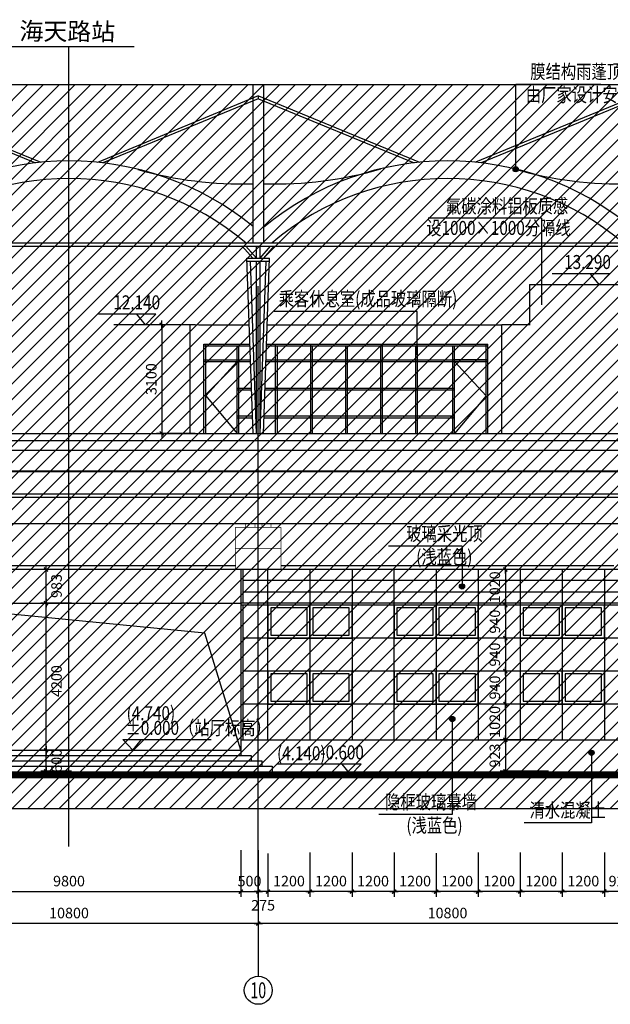
# Model space of a CAD drawing. Units: millimetres. Extents: x 317167 to 1705105, y -199600 to 459473.
# Drawn here: x 515837 to 532689, y -128464 to -100369 of the extents above; entities that cross this region are included whole.
import ezdxf
from ezdxf.enums import TextEntityAlignment as Align

# ---------------------------------------------------------------- set-up
doc = ezdxf.new("R2010")
doc.units = ezdxf.units.MM
doc.header["$LTSCALE"] = 10
doc.linetypes.add('CENTER', pattern=[2, 1.25, -0.25, 0.25, -0.25])
doc.linetypes.add('DOTE', pattern=[2.42, 2, -0.2, 0.02, -0.2])
doc.layers.get('0').update_dxf_attribs({"color": 255})
for name, color, linetype in [('AXIS', 3, 'Continuous'), ('AXIS_TEXT', 7, 'Continuous'), ('COLUMN', 255, 'Continuous'), ('DOTE', 1, 'DOTE'), ('PUB_DIM', 3, 'Continuous'), ('PUB_TEXT', 7, 'Continuous'), ('WALL', 255, 'Continuous'), ('WALL1', 7, 'Continuous'), ('WINDOW', 5, 'Continuous'), ('建筑背景', 8, 'Continuous'), ('线路中线', 6, 'DOTE'), ('细线', 3, 'Continuous')]:
    doc.layers.add(name, color=color, linetype=linetype)
doc.styles.add('_SMFS', font='smsim.shx', dxfattribs={"width": 0.8, "bigfont": 'SMFS.shx'})
doc.styles.add('_TCH_AXIS', font='smsim.shx', dxfattribs={"bigfont": 'smfs.shx'})
doc.styles.add('DIM_FONT', font='smsim.shx', dxfattribs={"width": 0.8, "bigfont": 'smfs.shx'})
doc.styles.add('HT', font='simhei.ttf')
doc.dimstyles.new('DIMN400', dxfattribs={"dimtxt": 300, "dimasz": 0.8, "dimexe": 150, "dimexo": 250, "dimgap": 150, "dimtad": 1, "dimdec": 0, "dimzin": 0, "dimdsep": 46, "dimtxsty": 'DIM_FONT', "dimblk": '_DIMX', "dimcen": 0.09, "dimclrt": 7, "dimadec": 1, "dimazin": 0, "dimtfac": 1, "dimtdec": 0, "dimtix": 1, "dimtmove": 2, "dimatfit": 3, "dimldrblk": '_DIMX', "dimfxl": 0, "dimtolj": 1, "dimtzin": 0, "dimarcsym": 0})

# ---------------------------------------------------------------- blocks, each defined once
blk = doc.blocks.new('_DIMX')
blk.add_line((-150, 0), (150, 0))
at = {"const_width": 50}
blk.add_lwpolyline([(-70, -70), (70, 70)], dxfattribs=at)
blk = doc.blocks.new('*D489')
at = {"layer": 'Defpoints', "color": 0}
for p in [(522644, -124808), (533444, -124808), (522644, -126159)]:
    blk.add_point(p, dxfattribs=at)
at = {"layer": 'PUB_DIM', "color": 0, "lineweight": -2}
for p, q in [((522644, -125058), (522644, -126309)), ((533444, -125058), (533444, -126309)), ((533443, -126159), (522645, -126159))]:
    blk.add_line(p, q, dxfattribs=at)
at = {"layer": 'PUB_DIM', "color": 0, "lineweight": -2, "xscale": 0.8, "yscale": 0.8, "zscale": 0.8, "rotation": 180}
blk.add_blockref('_DIMX', (522644, -126159), dxfattribs=at)
at = {"layer": 'PUB_DIM', "color": 0, "lineweight": -2, "xscale": 0.8, "yscale": 0.8, "zscale": 0.8}
blk.add_blockref('_DIMX', (533444, -126159), dxfattribs=at)
at = {"layer": 'PUB_DIM', "color": 7, "insert": (528044, -125859), "char_height": 300, "attachment_point": 5, "style": 'DIM_FONT'}
blk.add_mtext('\\A1;10800', dxfattribs=at)
blk = doc.blocks.new('*D496')
at = {"layer": 'Defpoints', "color": 0}
for p in [(511844, -124808), (522644, -124808), (511844, -126159)]:
    blk.add_point(p, dxfattribs=at)
at = {"layer": 'PUB_DIM', "color": 0, "lineweight": -2}
for p, q in [((511844, -125058), (511844, -126309)), ((522644, -125058), (522644, -126309)), ((522643, -126159), (511845, -126159))]:
    blk.add_line(p, q, dxfattribs=at)
at = {"layer": 'PUB_DIM', "color": 0, "lineweight": -2, "xscale": 0.8, "yscale": 0.8, "zscale": 0.8, "rotation": 180}
blk.add_blockref('_DIMX', (511844, -126159), dxfattribs=at)
at = {"layer": 'PUB_DIM', "color": 0, "lineweight": -2, "xscale": 0.8, "yscale": 0.8, "zscale": 0.8}
blk.add_blockref('_DIMX', (522644, -126159), dxfattribs=at)
at = {"layer": 'PUB_DIM', "color": 7, "insert": (517244, -125859), "char_height": 300, "attachment_point": 5, "style": 'DIM_FONT'}
blk.add_mtext('\\A1;10800', dxfattribs=at)
blk = doc.blocks.new('*D502')
at = {"layer": 'Defpoints', "color": 0}
for p in [(516588, -121215), (517563, -121215), (517563, -121815)]:
    blk.add_point(p, dxfattribs=at)
at = {"layer": 'PUB_DIM', "color": 0, "lineweight": -2}
for p, q in [((517313, -121215), (516438, -121215)), ((516588, -121814), (516588, -121216)), ((517313, -121815), (516438, -121815))]:
    blk.add_line(p, q, dxfattribs=at)
at = {"layer": 'PUB_DIM', "color": 0, "lineweight": -2, "xscale": 0.8, "yscale": 0.8, "zscale": 0.8}
for p, rotation in [((516588, -121215), 90), ((516588, -121815), 270)]:
    blk.add_blockref('_DIMX', p, dxfattribs=dict(at, rotation=rotation))
at = {"layer": 'PUB_DIM', "color": 7, "insert": (516888, -121515), "char_height": 300, "attachment_point": 5, "rotation": 90, "style": 'DIM_FONT'}
blk.add_mtext('\\A1;600', dxfattribs=at)
blk = doc.blocks.new('*D503')
at = {"layer": 'Defpoints', "color": 0}
for p in [(516588, -117015), (517563, -117015), (517563, -121215)]:
    blk.add_point(p, dxfattribs=at)
at = {"layer": 'PUB_DIM', "color": 0, "lineweight": -2}
for p, q in [((517313, -117015), (516438, -117015)), ((516588, -121214), (516588, -117016)), ((517313, -121215), (516438, -121215))]:
    blk.add_line(p, q, dxfattribs=at)
at = {"layer": 'PUB_DIM', "color": 0, "lineweight": -2, "xscale": 0.8, "yscale": 0.8, "zscale": 0.8}
for p, rotation in [((516588, -117015), 90), ((516588, -121215), 270)]:
    blk.add_blockref('_DIMX', p, dxfattribs=dict(at, rotation=rotation))
at = {"layer": 'PUB_DIM', "color": 7, "insert": (516888, -119241), "char_height": 300, "attachment_point": 5, "rotation": 90, "style": 'DIM_FONT'}
blk.add_mtext('\\A1;4200', dxfattribs=at)
blk = doc.blocks.new('*D504')
at = {"layer": 'Defpoints', "color": 0}
for p in [(516588, -116055), (517563, -116055), (517563, -117015)]:
    blk.add_point(p, dxfattribs=at)
at = {"layer": 'PUB_DIM', "color": 0, "lineweight": -2}
for p, q in [((517313, -116055), (516438, -116055)), ((516588, -117014), (516588, -116056)), ((517313, -117015), (516438, -117015))]:
    blk.add_line(p, q, dxfattribs=at)
at = {"layer": 'PUB_DIM', "color": 0, "lineweight": -2, "xscale": 0.8, "yscale": 0.8, "zscale": 0.8}
for p, rotation in [((516588, -116055), 90), ((516588, -117015), 270)]:
    blk.add_blockref('_DIMX', p, dxfattribs=dict(at, rotation=rotation))
at = {"layer": 'PUB_DIM', "color": 7, "insert": (516888, -116528), "char_height": 300, "attachment_point": 5, "rotation": 90, "style": 'DIM_FONT'}
blk.add_mtext('\\A1;983', dxfattribs=at)
blk = doc.blocks.new('*D517')
at = {"layer": 'Defpoints', "color": 0}
for p in [(521098, -109075), (519891, -112175), (521094, -112175)]:
    blk.add_point(p, dxfattribs=at)
at = {"layer": 'PUB_DIM', "color": 0, "lineweight": -2}
for p, q in [((520848, -109075), (519741, -109075)), ((519891, -109076), (519891, -112174)), ((520844, -112175), (519741, -112175))]:
    blk.add_line(p, q, dxfattribs=at)
at = {"layer": 'PUB_DIM', "color": 0, "lineweight": -2, "xscale": 0.8, "yscale": 0.8, "zscale": 0.8}
for p, rotation in [((519891, -109075), 90), ((519891, -112175), 270)]:
    blk.add_blockref('_DIMX', p, dxfattribs=dict(at, rotation=rotation))
at = {"layer": 'PUB_DIM', "color": 7, "insert": (519591, -110625), "char_height": 300, "attachment_point": 5, "rotation": 90, "style": 'DIM_FONT'}
blk.add_mtext('\\A1;3100', dxfattribs=at)
blk = doc.blocks.new('*D521')
at = {"layer": 'Defpoints', "color": 0}
for p in [(530850, -120915), (529694, -121815), (531175, -121815)]:
    blk.add_point(p, dxfattribs=at)
at = {"layer": 'PUB_DIM', "color": 0, "lineweight": -2}
for p, q in [((530600, -120915), (529544, -120915)), ((529694, -120916), (529694, -121814)), ((530925, -121815), (529544, -121815))]:
    blk.add_line(p, q, dxfattribs=at)
at = {"layer": 'PUB_DIM', "color": 0, "lineweight": -2, "xscale": 0.8, "yscale": 0.8, "zscale": 0.8}
for p, rotation in [((529694, -120915), 90), ((529694, -121815), 270)]:
    blk.add_blockref('_DIMX', p, dxfattribs=dict(at, rotation=rotation))
at = {"layer": 'PUB_DIM', "color": 7, "insert": (529394, -121365), "char_height": 300, "attachment_point": 5, "rotation": 90, "style": 'DIM_FONT'}
blk.add_mtext('\\A1;923', dxfattribs=at)
blk = doc.blocks.new('*D522')
at = {"layer": 'Defpoints', "color": 0}
for p in [(530850, -119895), (529694, -120915), (530850, -120915)]:
    blk.add_point(p, dxfattribs=at)
at = {"layer": 'PUB_DIM', "color": 0, "lineweight": -2}
for p, q in [((530600, -119895), (529544, -119895)), ((529694, -119896), (529694, -120914)), ((530600, -120915), (529544, -120915))]:
    blk.add_line(p, q, dxfattribs=at)
at = {"layer": 'PUB_DIM', "color": 0, "lineweight": -2, "xscale": 0.8, "yscale": 0.8, "zscale": 0.8}
for p, rotation in [((529694, -119895), 90), ((529694, -120915), 270)]:
    blk.add_blockref('_DIMX', p, dxfattribs=dict(at, rotation=rotation))
at = {"layer": 'PUB_DIM', "color": 7, "insert": (529394, -120405), "char_height": 300, "attachment_point": 5, "rotation": 90, "style": 'DIM_FONT'}
blk.add_mtext('\\A1;1020', dxfattribs=at)
blk = doc.blocks.new('*D523')
at = {"layer": 'Defpoints', "color": 0}
for p in [(530850, -118955), (529694, -119895), (530850, -119895)]:
    blk.add_point(p, dxfattribs=at)
at = {"layer": 'PUB_DIM', "color": 0, "lineweight": -2}
for p, q in [((530600, -118955), (529544, -118955)), ((529694, -118956), (529694, -119894)), ((530600, -119895), (529544, -119895))]:
    blk.add_line(p, q, dxfattribs=at)
at = {"layer": 'PUB_DIM', "color": 0, "lineweight": -2, "xscale": 0.8, "yscale": 0.8, "zscale": 0.8}
for p, rotation in [((529694, -118955), 90), ((529694, -119895), 270)]:
    blk.add_blockref('_DIMX', p, dxfattribs=dict(at, rotation=rotation))
at = {"layer": 'PUB_DIM', "color": 7, "insert": (529394, -119425), "char_height": 300, "attachment_point": 5, "rotation": 90, "style": 'DIM_FONT'}
blk.add_mtext('\\A1;940', dxfattribs=at)
blk = doc.blocks.new('*D524')
at = {"layer": 'Defpoints', "color": 0}
for p in [(530850, -118015), (529694, -118955), (530850, -118955)]:
    blk.add_point(p, dxfattribs=at)
at = {"layer": 'PUB_DIM', "color": 0, "lineweight": -2}
for p, q in [((530600, -118015), (529544, -118015)), ((529694, -118016), (529694, -118954)), ((530600, -118955), (529544, -118955))]:
    blk.add_line(p, q, dxfattribs=at)
at = {"layer": 'PUB_DIM', "color": 0, "lineweight": -2, "xscale": 0.8, "yscale": 0.8, "zscale": 0.8}
for p, rotation in [((529694, -118015), 90), ((529694, -118955), 270)]:
    blk.add_blockref('_DIMX', p, dxfattribs=dict(at, rotation=rotation))
at = {"layer": 'PUB_DIM', "color": 7, "insert": (529394, -118485), "char_height": 300, "attachment_point": 5, "rotation": 90, "style": 'DIM_FONT'}
blk.add_mtext('\\A1;940', dxfattribs=at)
blk = doc.blocks.new('*D525')
at = {"layer": 'Defpoints', "color": 0}
for p in [(530850, -117075), (529694, -118015), (530850, -118015)]:
    blk.add_point(p, dxfattribs=at)
at = {"layer": 'PUB_DIM', "color": 0, "lineweight": -2}
for p, q in [((530600, -117075), (529544, -117075)), ((529694, -117076), (529694, -118014)), ((530600, -118015), (529544, -118015))]:
    blk.add_line(p, q, dxfattribs=at)
at = {"layer": 'PUB_DIM', "color": 0, "lineweight": -2, "xscale": 0.8, "yscale": 0.8, "zscale": 0.8}
for p, rotation in [((529694, -117075), 90), ((529694, -118015), 270)]:
    blk.add_blockref('_DIMX', p, dxfattribs=dict(at, rotation=rotation))
at = {"layer": 'PUB_DIM', "color": 7, "insert": (529394, -117545), "char_height": 300, "attachment_point": 5, "rotation": 90, "style": 'DIM_FONT'}
blk.add_mtext('\\A1;940', dxfattribs=at)
blk = doc.blocks.new('*D526')
at = {"layer": 'Defpoints', "color": 0}
for p in [(530747, -116055), (529694, -117075), (530850, -117075)]:
    blk.add_point(p, dxfattribs=at)
at = {"layer": 'PUB_DIM', "color": 0, "lineweight": -2}
for p, q in [((530497, -116055), (529544, -116055)), ((529694, -116056), (529694, -117074)), ((530600, -117075), (529544, -117075))]:
    blk.add_line(p, q, dxfattribs=at)
at = {"layer": 'PUB_DIM', "color": 0, "lineweight": -2, "xscale": 0.8, "yscale": 0.8, "zscale": 0.8}
for p, rotation in [((529694, -116055), 90), ((529694, -117075), 270)]:
    blk.add_blockref('_DIMX', p, dxfattribs=dict(at, rotation=rotation))
at = {"layer": 'PUB_DIM', "color": 7, "insert": (529394, -116565), "char_height": 300, "attachment_point": 5, "rotation": 90, "style": 'DIM_FONT'}
blk.add_mtext('\\A1;1020', dxfattribs=at)
blk = doc.blocks.new('*D555')
at = {"layer": 'Defpoints', "color": 0}
for p in [(522144, -123812), (522644, -123812, 0), (522644, -125248)]:
    blk.add_point(p, dxfattribs=at)
at = {"layer": 'PUB_DIM', "color": 0, "lineweight": -2}
for p, q in [((522144, -124062), (522144, -125398)), ((522644, -124062), (522644, -125398)), ((522143, -125248), (522142, -125248)), ((522144, -125248), (522644, -125248)), ((522645, -125248), (522645, -125248))]:
    blk.add_line(p, q, dxfattribs=at)
at = {"layer": 'PUB_DIM', "color": 0, "lineweight": -2, "xscale": 0.8, "yscale": 0.8, "zscale": 0.8}
blk.add_blockref('_DIMX', (522144, -125248), dxfattribs=at)
at = {"layer": 'PUB_DIM', "color": 0, "lineweight": -2, "xscale": 0.8, "yscale": 0.8, "zscale": 0.8, "rotation": 180}
blk.add_blockref('_DIMX', (522644, -125248), dxfattribs=at)
at = {"layer": 'PUB_DIM', "color": 7, "insert": (522394, -124948), "char_height": 300, "attachment_point": 5, "style": 'DIM_FONT'}
blk.add_mtext('\\A1;500', dxfattribs=at)
blk = doc.blocks.new('*D557')
at = {"layer": 'Defpoints', "color": 0}
for p in [(512344, -123812), (522144, -123812, 0), (522144, -125248)]:
    blk.add_point(p, dxfattribs=at)
at = {"layer": 'PUB_DIM', "color": 0, "lineweight": -2}
for p, q in [((512344, -124062), (512344, -125398)), ((522144, -124062), (522144, -125398)), ((512345, -125248), (522143, -125248))]:
    blk.add_line(p, q, dxfattribs=at)
at = {"layer": 'PUB_DIM', "color": 0, "lineweight": -2, "xscale": 0.8, "yscale": 0.8, "zscale": 0.8, "rotation": 180}
blk.add_blockref('_DIMX', (512344, -125248), dxfattribs=at)
at = {"layer": 'PUB_DIM', "color": 0, "lineweight": -2, "xscale": 0.8, "yscale": 0.8, "zscale": 0.8}
blk.add_blockref('_DIMX', (522144, -125248), dxfattribs=at)
at = {"layer": 'PUB_DIM', "color": 7, "insert": (517244, -124948), "char_height": 300, "attachment_point": 5, "style": 'DIM_FONT'}
blk.add_mtext('\\A1;9800', dxfattribs=at)
blk = doc.blocks.new('*D736')
at = {"layer": 'Defpoints', "color": 0}
for p in [(531319, -123880, 0), (532519, -123897), (531319, -125248)]:
    blk.add_point(p, dxfattribs=at)
at = {"layer": 'PUB_DIM', "color": 0, "lineweight": -2}
for p, q in [((531319, -124130), (531319, -125398)), ((532519, -124147), (532519, -125398)), ((532518, -125248), (531319, -125248))]:
    blk.add_line(p, q, dxfattribs=at)
at = {"layer": 'PUB_DIM', "color": 0, "lineweight": -2, "xscale": 0.8, "yscale": 0.8, "zscale": 0.8, "rotation": 180}
blk.add_blockref('_DIMX', (531319, -125248), dxfattribs=at)
at = {"layer": 'PUB_DIM', "color": 0, "lineweight": -2, "xscale": 0.8, "yscale": 0.8, "zscale": 0.8}
blk.add_blockref('_DIMX', (532519, -125248), dxfattribs=at)
at = {"layer": 'PUB_DIM', "color": 7, "insert": (531919, -124948), "char_height": 300, "attachment_point": 5, "style": 'DIM_FONT'}
blk.add_mtext('\\A1;1200', dxfattribs=at)
blk = doc.blocks.new('*D737')
at = {"layer": 'Defpoints', "color": 0}
for p in [(530118, -123880, 0), (531319, -123897), (530118, -125248)]:
    blk.add_point(p, dxfattribs=at)
at = {"layer": 'PUB_DIM', "color": 0, "lineweight": -2}
for p, q in [((530118, -124130), (530118, -125398)), ((531319, -124147), (531319, -125398)), ((531318, -125248), (530119, -125248))]:
    blk.add_line(p, q, dxfattribs=at)
at = {"layer": 'PUB_DIM', "color": 0, "lineweight": -2, "xscale": 0.8, "yscale": 0.8, "zscale": 0.8, "rotation": 180}
blk.add_blockref('_DIMX', (530118, -125248), dxfattribs=at)
at = {"layer": 'PUB_DIM', "color": 0, "lineweight": -2, "xscale": 0.8, "yscale": 0.8, "zscale": 0.8}
blk.add_blockref('_DIMX', (531319, -125248), dxfattribs=at)
at = {"layer": 'PUB_DIM', "color": 7, "insert": (530719, -124948), "char_height": 300, "attachment_point": 5, "style": 'DIM_FONT'}
blk.add_mtext('\\A1;1200', dxfattribs=at)
blk = doc.blocks.new('*D738')
at = {"layer": 'Defpoints', "color": 0}
for p in [(528918, -123880, 0), (530118, -123897), (528918, -125248)]:
    blk.add_point(p, dxfattribs=at)
at = {"layer": 'PUB_DIM', "color": 0, "lineweight": -2}
for p, q in [((528918, -124130), (528918, -125398)), ((530118, -124147), (530118, -125398)), ((530118, -125248), (528919, -125248))]:
    blk.add_line(p, q, dxfattribs=at)
at = {"layer": 'PUB_DIM', "color": 0, "lineweight": -2, "xscale": 0.8, "yscale": 0.8, "zscale": 0.8, "rotation": 180}
blk.add_blockref('_DIMX', (528918, -125248), dxfattribs=at)
at = {"layer": 'PUB_DIM', "color": 0, "lineweight": -2, "xscale": 0.8, "yscale": 0.8, "zscale": 0.8}
blk.add_blockref('_DIMX', (530118, -125248), dxfattribs=at)
at = {"layer": 'PUB_DIM', "color": 7, "insert": (529518, -124948), "char_height": 300, "attachment_point": 5, "style": 'DIM_FONT'}
blk.add_mtext('\\A1;1200', dxfattribs=at)
blk = doc.blocks.new('*D739')
at = {"layer": 'Defpoints', "color": 0}
for p in [(528919, -123880, 0), (527719, -123908, 0), (527719, -125248)]:
    blk.add_point(p, dxfattribs=at)
at = {"layer": 'PUB_DIM', "color": 0, "lineweight": -2}
for p, q in [((527719, -124158), (527719, -125398)), ((528919, -124130), (528919, -125398)), ((528919, -125248), (527720, -125248))]:
    blk.add_line(p, q, dxfattribs=at)
at = {"layer": 'PUB_DIM', "color": 0, "lineweight": -2, "xscale": 0.8, "yscale": 0.8, "zscale": 0.8, "rotation": 180}
blk.add_blockref('_DIMX', (527719, -125248), dxfattribs=at)
at = {"layer": 'PUB_DIM', "color": 0, "lineweight": -2, "xscale": 0.8, "yscale": 0.8, "zscale": 0.8}
blk.add_blockref('_DIMX', (528919, -125248), dxfattribs=at)
at = {"layer": 'PUB_DIM', "color": 7, "insert": (528319, -124948), "char_height": 300, "attachment_point": 5, "style": 'DIM_FONT'}
blk.add_mtext('\\A1;1200', dxfattribs=at)
blk = doc.blocks.new('*D740')
at = {"layer": 'Defpoints', "color": 0}
for p in [(526519, -123880, 0), (527719, -123897), (526519, -125248)]:
    blk.add_point(p, dxfattribs=at)
at = {"layer": 'PUB_DIM', "color": 0, "lineweight": -2}
for p, q in [((526519, -124130), (526519, -125398)), ((527719, -124147), (527719, -125398)), ((527719, -125248), (526520, -125248))]:
    blk.add_line(p, q, dxfattribs=at)
at = {"layer": 'PUB_DIM', "color": 0, "lineweight": -2, "xscale": 0.8, "yscale": 0.8, "zscale": 0.8, "rotation": 180}
blk.add_blockref('_DIMX', (526519, -125248), dxfattribs=at)
at = {"layer": 'PUB_DIM', "color": 0, "lineweight": -2, "xscale": 0.8, "yscale": 0.8, "zscale": 0.8}
blk.add_blockref('_DIMX', (527719, -125248), dxfattribs=at)
at = {"layer": 'PUB_DIM', "color": 7, "insert": (527119, -124948), "char_height": 300, "attachment_point": 5, "style": 'DIM_FONT'}
blk.add_mtext('\\A1;1200', dxfattribs=at)
blk = doc.blocks.new('*D741')
at = {"layer": 'Defpoints', "color": 0}
for p in [(525319, -123880, 0), (526519, -123897), (525319, -125248)]:
    blk.add_point(p, dxfattribs=at)
at = {"layer": 'PUB_DIM', "color": 0, "lineweight": -2}
for p, q in [((525319, -124130), (525319, -125398)), ((526519, -124147), (526519, -125398)), ((526518, -125248), (525320, -125248))]:
    blk.add_line(p, q, dxfattribs=at)
at = {"layer": 'PUB_DIM', "color": 0, "lineweight": -2, "xscale": 0.8, "yscale": 0.8, "zscale": 0.8, "rotation": 180}
blk.add_blockref('_DIMX', (525319, -125248), dxfattribs=at)
at = {"layer": 'PUB_DIM', "color": 0, "lineweight": -2, "xscale": 0.8, "yscale": 0.8, "zscale": 0.8}
blk.add_blockref('_DIMX', (526519, -125248), dxfattribs=at)
at = {"layer": 'PUB_DIM', "color": 7, "insert": (525919, -124948), "char_height": 300, "attachment_point": 5, "style": 'DIM_FONT'}
blk.add_mtext('\\A1;1200', dxfattribs=at)
blk = doc.blocks.new('*D742')
at = {"layer": 'Defpoints', "color": 0}
for p in [(524119, -123880, 0), (525319, -123897), (524119, -125248)]:
    blk.add_point(p, dxfattribs=at)
at = {"layer": 'PUB_DIM', "color": 0, "lineweight": -2}
for p, q in [((524119, -124130), (524119, -125398)), ((525319, -124147), (525319, -125398)), ((525318, -125248), (524120, -125248))]:
    blk.add_line(p, q, dxfattribs=at)
at = {"layer": 'PUB_DIM', "color": 0, "lineweight": -2, "xscale": 0.8, "yscale": 0.8, "zscale": 0.8, "rotation": 180}
blk.add_blockref('_DIMX', (524119, -125248), dxfattribs=at)
at = {"layer": 'PUB_DIM', "color": 0, "lineweight": -2, "xscale": 0.8, "yscale": 0.8, "zscale": 0.8}
blk.add_blockref('_DIMX', (525319, -125248), dxfattribs=at)
at = {"layer": 'PUB_DIM', "color": 7, "insert": (524719, -124948), "char_height": 300, "attachment_point": 5, "style": 'DIM_FONT'}
blk.add_mtext('\\A1;1200', dxfattribs=at)
blk = doc.blocks.new('*D743')
at = {"layer": 'Defpoints', "color": 0}
for p in [(524120, -123880, 0), (522920, -123908, 0), (522920, -125248)]:
    blk.add_point(p, dxfattribs=at)
at = {"layer": 'PUB_DIM', "color": 0, "lineweight": -2}
for p, q in [((522920, -124158), (522920, -125398)), ((524120, -124130), (524120, -125398)), ((524119, -125248), (522921, -125248))]:
    blk.add_line(p, q, dxfattribs=at)
at = {"layer": 'PUB_DIM', "color": 0, "lineweight": -2, "xscale": 0.8, "yscale": 0.8, "zscale": 0.8, "rotation": 180}
blk.add_blockref('_DIMX', (522920, -125248), dxfattribs=at)
at = {"layer": 'PUB_DIM', "color": 0, "lineweight": -2, "xscale": 0.8, "yscale": 0.8, "zscale": 0.8}
blk.add_blockref('_DIMX', (524120, -125248), dxfattribs=at)
at = {"layer": 'PUB_DIM', "color": 7, "insert": (523520, -124948), "char_height": 300, "attachment_point": 5, "style": 'DIM_FONT'}
blk.add_mtext('\\A1;1200', dxfattribs=at)
blk = doc.blocks.new('*D744')
at = {"layer": 'Defpoints', "color": 0}
for p in [(522644, -123908), (522919, -123908, 0), (522644, -125248)]:
    blk.add_point(p, dxfattribs=at)
at = {"layer": 'PUB_DIM', "color": 0, "lineweight": -2}
for p, q in [((522644, -124158), (522644, -125398)), ((522919, -124158), (522919, -125398)), ((522643, -125248), (522642, -125248)), ((522919, -125248), (522644, -125248)), ((522920, -125248), (522921, -125248))]:
    blk.add_line(p, q, dxfattribs=at)
at = {"layer": 'PUB_DIM', "color": 0, "lineweight": -2, "xscale": 0.8, "yscale": 0.8, "zscale": 0.8}
blk.add_blockref('_DIMX', (522644, -125248), dxfattribs=at)
at = {"layer": 'PUB_DIM', "color": 0, "lineweight": -2, "xscale": 0.8, "yscale": 0.8, "zscale": 0.8, "rotation": 180}
blk.add_blockref('_DIMX', (522919, -125248), dxfattribs=at)
at = {"layer": 'PUB_DIM', "color": 7, "insert": (522782, -125638), "char_height": 300, "attachment_point": 5, "style": 'DIM_FONT'}
blk.add_mtext('\\A1;275', dxfattribs=at)
blk = doc.blocks.new('*D755')
at = {"layer": 'Defpoints', "color": 0}
for p in [(532519, -123880, 0), (533444, -123897), (532519, -125248)]:
    blk.add_point(p, dxfattribs=at)
at = {"layer": 'PUB_DIM', "color": 0, "lineweight": -2}
for p, q in [((532519, -124130), (532519, -125398)), ((533444, -124147), (533444, -125398)), ((533443, -125248), (532519, -125248))]:
    blk.add_line(p, q, dxfattribs=at)
at = {"layer": 'PUB_DIM', "color": 0, "lineweight": -2, "xscale": 0.8, "yscale": 0.8, "zscale": 0.8, "rotation": 180}
blk.add_blockref('_DIMX', (532519, -125248), dxfattribs=at)
at = {"layer": 'PUB_DIM', "color": 0, "lineweight": -2, "xscale": 0.8, "yscale": 0.8, "zscale": 0.8}
blk.add_blockref('_DIMX', (533444, -125248), dxfattribs=at)
at = {"layer": 'PUB_DIM', "color": 7, "insert": (532981, -124948), "char_height": 300, "attachment_point": 5, "style": 'DIM_FONT'}
blk.add_mtext('\\A1;925', dxfattribs=at)

msp = doc.modelspace()

# ---------------------------------------------------------------- hatches: boundary and pattern name
at = {"layer": '细线'}
h = msp.add_hatch(dxfattribs=at)
h.set_pattern_fill('ANSI31', color=256, scale=200, style=0)
h.set_pattern_definition([(45, (0, 0), (-224.5064, 224.5064), [])])
h.paths.add_polyline_path([(451141.3, -102219.6), (451141.3, -122885.2), (609891.5, -122885.2), (609891.5, -102219.6)])

# ---------------------------------------------------------------- linework, layer by layer
at = {"color": 0}
for p, q in [((515491.9, -101134.9), (519107.2, -101134.9)), ((517243.8, -123956.3), (517243.8, -101134.9))]:
    msp.add_line(p, q, dxfattribs=at)
for p, q in [((532663.6, -107620.1, 0), (531031.5, -107620.1, 0)), ((530393.8, -107925), (532993.8, -107925)), ((530393.8, -109075.2), (530393.8, -107925)), ((519721.6, -108770.4, 0), (518089.5, -108770.4, 0)), ((520948.6, -109075.2), (522385.7, -109075.2)), ((522902.1, -109075.2), (529593.8, -109075.2)), ((529593.8, -112175.2), (529593.8, -109075.2, 0)), ((530393.8, -109075.2), (529593.8, -109075.2, 0)), ((422793.8, -112175.2), (609243.8, -112175.2)), ((422793.8, -112375.2), (609243.8, -112375.2)), ((415246.2, -112655.2), (615889.7, -112655.2)), ((608773.8, -114005.2), (451013.8, -114005.2)), ((608773.8, -113905.2), (451073.8, -113905.2)), ((563343.8, -114755.2), (422843.8, -114755.2)), ((522002.4, -115955.2), (512485.3, -115955.2)), ((532477.4, -115955.2), (523293.8, -115955.2)), ((532793.8, -115955.2), (526524.2, -115955.2)), ((544193.8, -116055.2), (490293.8, -116055.2)), ((522143.8, -116055.2), (522143.8, -121215.2)), ((522203.8, -116055.2), (522203.8, -117015.2)), ((536443.5, -116055.2), (525416.4, -116055.2)), ((537368.8, -116055.2), (526168.8, -116055.2)), ((512343.8, -117015.2), (522143.8, -117015.2)), ((544033.8, -117015.2), (522143.8, -117015.2)), ((544033.8, -117075.2), (522143.8, -117075.2)), ((522203.8, -117075.2), (522203.8, -120915.2)), ((518775.6, -120910.4), (521303.8, -120910.4)), ((518775.6, -120910.4), (521303.8, -120910.4)), ((522142.7, -120915.2), (522143.8, -120915.2)), ((522143.8, -120915.2), (544193.8, -120915.2)), ((512043.9, -121365.2), (522443.8, -121365.2)), ((512343.9, -121215.2), (522143.8, -121215.2)), ((522143.8, -121215.2), (522143.8, -121365.2)), ((522443.8, -121365.2), (522443.8, -121515.2)), ((511743.9, -121515.2), (522743.8, -121515.2)), ((522743.8, -121515.2), (522743.8, -121665.2)), ((525576.1, -121610.4), (523169.1, -121610.4)), ((511443.9, -121665.2), (523043.8, -121665.2)), ((523043.8, -121665.2), (523043.8, -121815.2))]:
    msp.add_line(p, q)
at = {"color": 8}
for p, q in [((522918.8, -120915.2, 0), (522918.8, -116055.2, 0)), ((524118.8, -116055.2, 0), (524118.8, -120915.2, 0)), ((525318.8, -116055.2, 0), (525318.8, -120915.2, 0)), ((526518.8, -120915.2), (526518.8, -116055.2)), ((527718.8, -116055.2), (527718.8, -120915.2)), ((528918.8, -116055.2), (528918.8, -120915.2)), ((530118.8, -116055.2), (530118.8, -120915.2)), ((531318.8, -116055.2), (531318.8, -120915.2)), ((532518.8, -116055.2), (532518.8, -120915.2)), ((544033.8, -116374.5), (522203.8, -116374.5)), ((544033.8, -116702.1), (522203.8, -116702.1)), ((544033.8, -118015.2), (522203.8, -118015.2)), ((544033.8, -118955.2), (522203.8, -118955.2)), ((544033.8, -119895.2), (522203.8, -119895.2))]:
    msp.add_line(p, q, dxfattribs=at)
for points, const_width in [([(520693.8, -109075.2), (520693.8, -112175.2)], 35), ([(415246.2, -121915.2), (615889.7, -121915.2)], 200)]:
    msp.add_lwpolyline(points, dxfattribs=dict(const_width=const_width))
at = {"elevation": 0}
for points in [[(524118.8, -117075.2), (522918.8, -117075.2), (522918.8, -118015.2), (524118.8, -118015.2)], [(525318.8, -117075.2), (524118.8, -117075.2), (524118.8, -118015.2), (525318.8, -118015.2)], [(527718.8, -117075.2), (526518.8, -117075.2), (526518.8, -118015.2), (527718.8, -118015.2)], [(528918.8, -117075.2), (527718.8, -117075.2), (527718.8, -118015.2), (528918.8, -118015.2)], [(531318.8, -117075.2), (530118.8, -117075.2), (530118.8, -118015.2), (531318.8, -118015.2)], [(532518.8, -117075.2), (531318.8, -117075.2), (531318.8, -118015.2), (532518.8, -118015.2)], [(524118.8, -118955.2), (522918.8, -118955.2), (522918.8, -119895.2), (524118.8, -119895.2)], [(525318.8, -118955.2), (524118.8, -118955.2), (524118.8, -119895.2), (525318.8, -119895.2)], [(527718.8, -118955.2), (526518.8, -118955.2), (526518.8, -119895.2), (527718.8, -119895.2)], [(528918.8, -118955.2), (527718.8, -118955.2), (527718.8, -119895.2), (528918.8, -119895.2)], [(531318.8, -118955.2), (530118.8, -118955.2), (530118.8, -119895.2), (531318.8, -119895.2)], [(532518.8, -118955.2), (531318.8, -118955.2), (531318.8, -119895.2), (532518.8, -119895.2)]]:
    msp.add_lwpolyline(points, close=True, dxfattribs=at)
at = {"layer": 'AXIS'}
for p, q in [((530723, -106028.7, 0), (527488.9, -106028.7, 0)), ((530723, -106028.7, 0), (530723, -108507.7, 0)), ((527175.5, -108691.5), (523097.7, -108691.5)), ((527175.5, -109928.8), (527175.5, -108691.5)), ((522043.8, -110121.4, 0), (521143.8, -111101, 0)), ((528243.8, -110121.4, 0), (529143.8, -111101, 0)), ((521143.8, -111101, 0), (522043.8, -112175.2)), ((529143.8, -111101, 0), (528243.8, -112175.2)), ((522643.8, -125420.4), (522643.8, -127663.6))]:
    msp.add_line(p, q, dxfattribs=at)
msp.add_circle((522643.8, -128063.6), 400, dxfattribs=at)
at = {"layer": 'COLUMN'}
for p, q in [((521093.8, -110075.2), (521093.8, -109625.2)), ((521093.8, -109625.2), (522404.9, -109625.2)), ((522882.9, -109625.2), (529193.8, -109625.2, 0)), ((529193.8, -112175.2), (529193.8, -109625.2, 0)), ((521093.8, -112175.2), (521093.8, -110075.2, 0))]:
    msp.add_line(p, q, dxfattribs=at)
for points, const_width in [([(532993.8, -112175.2), (532993.8, -107925), (530393.8, -107925), (530393.8, -109075.2), (529593.8, -109075.2), (529593.8, -109075.2), (522902.1, -109075.2)], 35), ([(522385.7, -109075.2), (520693.8, -109075.2)], 35), ([(523293.8, -114855.2), (521993.8, -114855.2)], 20), ([(521993.8, -114855.2), (521993.8, -116055.2), (523293.8, -116055.2), (523293.8, -114855.2)], 20), ([(521993.8, -115455.2), (523293.8, -115455.2)], 20)]:
    msp.add_lwpolyline(points, dxfattribs=dict(at, const_width=const_width))
at = {"layer": 'COLUMN', "const_width": 20}
for points in [[(522288, -114755.2), (522546.9, -114755.2), (522546.9, -114855.2), (522288, -114855.2)], [(523007.7, -114755.2), (522748.9, -114755.2), (522748.9, -114855.2), (523007.7, -114855.2)]]:
    msp.add_lwpolyline(points, close=True, dxfattribs=at)
at = {"layer": 'DOTE'}
msp.add_line((522643.8, -125420.4), (522643.8, -107975.3), dxfattribs=at)
at = {"layer": 'PUB_DIM'}
for p, q in [((529988.7, -104635.1), (529988.7, -102210.3)), ((529988.7, -102210.3), (532422.3, -102210.3)), ((511843.9, -102542.7), (516437.7, -104438.6)), ((522643.6, -102542.7), (518056.6, -104439.3)), ((522643.8, -102542.7), (522643.8, -102631.4)), ((522654.7, -102542.7), (527240.8, -104438.9)), ((533432.4, -102542.7), (528846.8, -104438.8)), ((511843.9, -102631.4), (516284.6, -104454.8)), ((522643.6, -102631.4), (518209.8, -104455.8)), ((522654.7, -102631.4), (527087.6, -104455.4)), ((533432.4, -102631.4), (529000, -104455.2)), ((520048.9, -109075.2), (518524.1, -109075.2)), ((528457.9, -115393.8), (526361.7, -115393.8)), ((528457.9, -115393.8), (528457.9, -116540.6)), ((521122.3, -117871.9), (512343.8, -117015.2)), ((522143.8, -121215.2), (521122.3, -117871.9)), ((528179.3, -120324.2), (528179.3, -123051.2)), ((532151.4, -121286.7), (532151.4, -123287.3)), ((528179.3, -123051.2), (526083.1, -123051.2)), ((532151.4, -123287.3), (530235.2, -123287.3))]:
    msp.add_line(p, q, dxfattribs=at)
at = {"layer": 'PUB_DIM', "const_width": 75}
for points in [[(529951.2, -104635.1, 1), (530026.2, -104635.1, 1)], [(528495.4, -116540.6, -1), (528420.4, -116540.6, -1)], [(528216.8, -120324.2, -1), (528141.8, -120324.2, -1)], [(532188.9, -121286.7, -1), (532113.9, -121286.7, -1)]]:
    msp.add_lwpolyline(points, format="xyb", close=True, dxfattribs=at)
at = {"layer": 'PUB_DIM'}
for centre in [(529988.7, -104635.1), (528457.9, -116540.6), (528179.3, -120324.2), (532151.4, -121286.7)]:
    msp.add_circle(centre, 75, dxfattribs=at)
at = {"layer": 'PUB_TEXT'}
for p, q in [((532370.8, -107925, 0), (532123.6, -107620.1, 0)), ((532370.8, -107925, 0), (532663.6, -107620.1, 0)), ((519428.8, -109075.2, 0), (519181.6, -108770.4, 0)), ((519428.8, -109075.2, 0), (519721.6, -108770.4, 0)), ((519068.4, -121215.2), (518775.6, -120910.4)), ((519068.4, -121215.2), (518775.6, -120910.4)), ((519068.4, -121215.2), (519315.6, -120910.4)), ((519068.4, -121215.2), (519315.6, -120910.4)), ((525283.3, -121915.2), (525036.1, -121610.4)), ((525283.3, -121915.2), (525576.1, -121610.4))]:
    msp.add_line(p, q, dxfattribs=at)
at = {"layer": 'PUB_TEXT', "elevation": 0}
msp.add_lwpolyline([(522493.8, -106735.2), (522493.8, -102219.6), (522793.8, -102219.6), (522793.8, -106735.2)], dxfattribs=at)
at = {"layer": 'WALL', "color": 5}
for p, q in [((521143.8, -112175.2), (521143.8, -109625.2, 0)), ((522043.8, -112175.2), (522043.8, -109675.2, 0)), ((522093.8, -112175.2), (522093.8, -109675.2, 0)), ((523139.7, -112175.2), (523139.7, -109625.2, 0)), ((523189.7, -112175.2), (523189.7, -109675.2, 0)), ((524139.7, -112175.2), (524139.7, -109625.2, 0)), ((524189.7, -112175.2), (524189.7, -109675.2, 0)), ((525139.7, -112175.2), (525139.7, -109675.2, 0)), ((525189.7, -112175.2), (525189.7, -109675.2, 0)), ((526139.7, -112175.2), (526139.7, -109675.2, 0)), ((526189.7, -112175.2), (526189.7, -109625.2, 0)), ((527139.7, -112175.2), (527139.7, -109675.2, 0)), ((527189.7, -112175.2), (527189.7, -109675.2, 0)), ((528193.8, -112175.2), (528193.8, -109675.2, 0)), ((528243.8, -112175.2), (528243.8, -109675.2, 0)), ((529143.8, -112175.2), (529143.8, -109625.2, 0)), ((521093.8, -110075.2), (522093.8, -110075.2, 0)), ((529193.8, -110075.2), (528193.8, -110075.2, 0)), ((528243.8, -111725.2, 0), (528193.8, -111725.2, 0))]:
    msp.add_line(p, q, dxfattribs=at)
at = {"layer": 'WALL1'}
for p, q in [((422293.8, -106735.2), (609273.5, -106735.2)), ((509786.1, -106835.2), (525366.5, -106835.2)), ((522487, -107175.2), (522186.7, -106835.2)), ((522593.7, -107175.2), (522293.5, -106835.2)), ((522594, -107175.2), (522594, -106835.2)), ((522594, -107175.2), (522594, -106835.2)), ((522594, -107175.2), (522594, -106835.2)), ((522694, -107175.2), (522694, -106835.2)), ((522694, -107175.2), (522994.2, -106835.2)), ((522694, -107175.2), (522694, -106835.2)), ((522694, -107175.2), (522694, -106835.2)), ((522800.7, -107175.2), (523100.9, -106835.2)), ((525111.5, -106835.2), (545191.9, -106835.2)), ((522493.9, -112175.2), (522319.3, -107175.2)), ((522319.3, -107175.2), (522968.4, -107175.2)), ((522322.1, -107255.2), (522965.6, -107255.2)), ((522594, -112175.2), (522422.2, -107255.2)), ((522594, -112175.2), (522594, -107255.2)), ((522693.8, -112175.2), (522865.6, -107255.2)), ((522694, -112175.2), (522694, -107255.2)), ((522793.9, -112175.2), (522968.4, -107175.2))]:
    msp.add_line(p, q, dxfattribs=at)
for centre, radius, start, end in [((517244.7, -112698.1), 8298.6, 50.76258, 129.25285), ((528044.7, -112615.9), 8216.4, 50.29316, 129.72186), ((522157.1, -94220.4), 10832.7, 254.1834, 271.7433), ((523152.4, -94463.1), 10590.4, 268.156, 286.38788), ((532936.9, -94463.1), 10590.4, 253.61212, 271.93111), ((517244.9, -112739.1), 7839.6, 49.98207, 130.01793), ((528044.9, -112649.6), 7750.1, 49.74159, 130.25841)]:
    msp.add_arc(centre, radius, start, end, dxfattribs=at)
at = {"layer": 'WINDOW'}
for p, q in [((521093.8, -109675.2), (522406.6, -109675.2)), ((522881.2, -109675.2), (529193.8, -109675.2, 0)), ((521093.8, -110075.2, 0), (522420.6, -110075.2, 0)), ((521093.8, -110125.2, 0), (522422.3, -110125.2, 0)), ((522865.5, -110125.2, 0), (529193.8, -110125.2, 0)), ((522867.2, -110075.2, 0), (529193.8, -110075.2, 0)), ((522043.8, -110879.4, 0), (522448.7, -110879.4, 0)), ((522043.8, -110929.4, 0), (522450.4, -110929.4, 0)), ((522837.4, -110929.4, 0), (528243.8, -110929.4, 0)), ((522839.1, -110879.4, 0), (528243.8, -110879.4, 0)), ((522043.8, -111675.2, 0), (522476.4, -111675.2, 0)), ((522043.8, -111725.2, 0), (522478.2, -111725.2, 0)), ((522809.6, -111725.2, 0), (528243.8, -111725.2, 0)), ((522811.3, -111675.2, 0), (528243.8, -111675.2, 0))]:
    msp.add_line(p, q, dxfattribs=at)
at = {"layer": 'WINDOW', "elevation": 0}
for points in [[(524038.8, -117155.2), (522998.8, -117155.2), (522998.8, -117935.2), (524038.8, -117935.2)], [(525238.8, -117155.2), (524198.8, -117155.2), (524198.8, -117935.2), (525238.8, -117935.2)], [(527638.8, -117155.2), (526598.8, -117155.2), (526598.8, -117935.2), (527638.8, -117935.2)], [(528838.8, -117155.2), (527798.8, -117155.2), (527798.8, -117935.2), (528838.8, -117935.2)], [(531238.8, -117155.2), (530198.8, -117155.2), (530198.8, -117935.2), (531238.8, -117935.2)], [(532438.8, -117155.2), (531398.8, -117155.2), (531398.8, -117935.2), (532438.8, -117935.2)], [(524038.8, -119035.2), (522998.8, -119035.2), (522998.8, -119815.2), (524038.8, -119815.2)], [(525238.8, -119035.2), (524198.8, -119035.2), (524198.8, -119815.2), (525238.8, -119815.2)], [(527638.8, -119035.2), (526598.8, -119035.2), (526598.8, -119815.2), (527638.8, -119815.2)], [(528838.8, -119035.2), (527798.8, -119035.2), (527798.8, -119815.2), (528838.8, -119815.2)], [(531238.8, -119035.2), (530198.8, -119035.2), (530198.8, -119815.2), (531238.8, -119815.2)], [(532438.8, -119035.2), (531398.8, -119035.2), (531398.8, -119815.2), (532438.8, -119815.2)]]:
    msp.add_lwpolyline(points, close=True, dxfattribs=at)
at = {"layer": '建筑背景'}
msp.add_lwpolyline([(451141.3, -102219.6), (609891.5, -102219.6), (609891.5, -122885.2), (451141.3, -122885.2)], close=True, dxfattribs=at)
at = {"layer": '线路中线', "linetype": 'CENTER', "const_width": 50}
msp.add_lwpolyline([(415246.2, -113255.2), (615889.7, -113255.2)], dxfattribs=at)

# ---------------------------------------------------------------- texts
at = {"layer": 'AXIS_TEXT', "style": '_TCH_AXIS'}
msp.add_text('10', height=452.55, dxfattribs=at).set_placement((522417.6, -128289.8), (522870.1, -128289.8), align=Align.FIT)
at = {"layer": 'PUB_TEXT', "style": 'HT'}
msp.add_text('海天路站', height=500, rotation=359.58907, dxfattribs=at).set_placement((515831, -100940.5))
at = {"layer": 'PUB_TEXT', "style": '_SMFS', "width": 0.8}
for s, rotation, p in [('膜结构雨蓬顶', 0, (530406.6, -102050.6)), ('由厂家设计安装', 0, (530279.8, -102711.8)), ('氟碳涂料铝板质感', 0, (527997.8, -105887.3, 0)), ('设1000×1000分隔线', 360, (527437.4, -106511, 0)), ('13.290', 360, (531372.4, -107484.1, 0)), ('乘客休息室(成品玻璃隔断)', 0, (523226, -108533.6)), ('12.140', 360, (518510.4, -108634.4, 0)), ('玻璃采光顶', 360, (526864.2, -115234.1)), ('(浅蓝色)', 0, (527148.6, -115898.4)), ('(4.740)', 360, (518886.6, -120357.7)), ('%%P0.000（站厅标高）', 360, (518856.6, -120774.4)), ('(4.140)', 360, (523179, -121500.3)), ('-0.600', 360, (524415.1, -121474.4)), ('隐框玻璃幕墙', 0, (526263.7, -122891.5)), ('清水混凝土', 0, (530381.3, -123127.6)), ('(浅蓝色)', 0, (526869.9, -123555.7))]:
    msp.add_text(s, height=400, rotation=rotation, dxfattribs=at).set_placement(p)

# ---------------------------------------------------------------- dimensions: what is measured, and where the dimension line sits
at = {"layer": 'PUB_DIM'}
for base, p1, p2, picture, middle in [((519890.5, -112175.2), (521097.9, -109075.2), (521093.8, -112175.2), '*D517', (519590.5, -110625.2)), ((529693.9, -117075.2), (530747.4, -116055.2), (530850.1, -117075.2), '*D526', (529393.9, -116565.2)), ((529693.9, -118015.2), (530850.1, -117075.2), (530850.1, -118015.2), '*D525', (529393.9, -117545.2)), ((529693.9, -118955.2), (530850.1, -118015.2), (530850.1, -118955.2), '*D524', (529393.9, -118485.2)), ((529693.9, -119895.2), (530850.1, -118955.2), (530850.1, -119895.2), '*D523', (529393.9, -119425.2)), ((529693.9, -120915.2), (530850.1, -119895.2), (530850.1, -120915.2), '*D522', (529393.9, -120405.2))]:
    dim = msp.add_linear_dim(base=base, p1=p1, p2=p2, angle=90, dimstyle='DIMN400', override={"dimscale": 1}, dxfattribs=at)
    dim.commit()
    dim.dimension.update_dxf_attribs({"geometry": picture, "text_midpoint": middle})
dim = msp.add_linear_dim(base=(516587.7, -116055.2), p1=(517562.6, -117015.2), p2=(517562.6, -116055.2), angle=90, text='983', dimstyle='DIMN400', override={"dimscale": 1}, dxfattribs=at)
dim.commit()
dim.dimension.update_dxf_attribs({"geometry": '*D504', "text_midpoint": (516887.7, -116527.8), "dimtype": 160})
for base, p1, p2, picture, middle in [((516587.7, -117015.2), (517562.6, -121215.2), (517562.6, -117015.2), '*D503', (516887.7, -119241.1)), ((516587.7, -121215.2), (517562.6, -121815.2), (517562.6, -121215.2), '*D502', (516887.7, -121515.2))]:
    dim = msp.add_linear_dim(base=base, p1=p1, p2=p2, angle=90, dimstyle='DIMN400', override={"dimscale": 1}, dxfattribs=at)
    dim.commit()
    dim.dimension.update_dxf_attribs({"geometry": picture, "text_midpoint": middle, "dimtype": 160})
dim = msp.add_linear_dim(base=(529693.9, -121815.2), p1=(530850.1, -120915.2), p2=(531175.1, -121815.2), angle=90, text='923', dimstyle='DIMN400', override={"dimscale": 1}, dxfattribs=at)
dim.commit()
dim.dimension.update_dxf_attribs({"geometry": '*D521', "text_midpoint": (529393.9, -121365.2)})
for base, p1, p2, picture, middle in [((522143.8, -125248), (512343.8, -123812.5), (522143.8, -123812.5, 0), '*D557', (517243.8, -124948)), ((522643.8, -125248), (522143.8, -123812.5), (522643.8, -123812.5, 0), '*D555', (522393.8, -124948))]:
    dim = msp.add_linear_dim(base=base, p1=p1, p2=p2, dimstyle='DIMN400', override={"dimscale": 1}, dxfattribs=at)
    dim.commit()
    dim.dimension.update_dxf_attribs({"geometry": picture, "text_midpoint": middle})
for base, p1, p2, picture, middle in [((522919.9, -125248), (524119.9, -123880, 0), (522919.9, -123907.9, 0), '*D743', (523519.9, -124948)), ((524118.9, -125248), (525319, -123897.4), (524118.9, -123880, 0), '*D742', (524718.9, -124948)), ((525319, -125248), (526519.2, -123897.4), (525319, -123880, 0), '*D741', (525919.1, -124948)), ((526519.2, -125248), (527719.4, -123897.4), (526519.2, -123880, 0), '*D740', (527119.3, -124948)), ((527719.4, -125248), (528919.4, -123880, 0), (527719.4, -123907.9, 0), '*D739', (528319.4, -124948)), ((528918.3, -125248), (530118.5, -123897.4), (528918.3, -123880, 0), '*D738', (529518.4, -124948)), ((530118.5, -125248), (531318.7, -123897.4), (530118.5, -123880, 0), '*D737', (530718.6, -124948)), ((531318.7, -125248), (532518.8, -123897.4), (531318.7, -123880, 0), '*D736', (531918.8, -124948)), ((532518.7, -125248), (533443.8, -123897.4), (532518.7, -123880, 0), '*D755', (532981.3, -124948))]:
    dim = msp.add_linear_dim(base=base, p1=p1, p2=p2, angle=180, dimstyle='DIMN400', dxfattribs=at)
    dim.commit()
    dim.dimension.update_dxf_attribs({"geometry": picture, "text_midpoint": middle})
dim = msp.add_linear_dim(base=(522643.8, -125248), p1=(522918.9, -123907.9, 0), p2=(522643.8, -123907.9), angle=180, dimstyle='DIMN400', dxfattribs=at)
dim.commit()
dim.dimension.update_dxf_attribs({"geometry": '*D744', "text_midpoint": (522781.9, -125638.1), "dimtype": 160})
for p1, p2, picture, middle in [((522643.8, -124808.4), (511843.8, -124808.4), '*D496', (517243.8, -125859)), ((533443.8, -124808.4), (522643.8, -124808.4), '*D489', (528043.8, -125859))]:
    dim = msp.add_aligned_dim(p1=p1, p2=p2, distance=1350.6, dimstyle='DIMN400', override={"dimscale": 1}, dxfattribs=at)
    dim.commit()
    dim.dimension.update_dxf_attribs({"geometry": picture, "text_midpoint": middle})

doc.saveas('drawing.dxf')
